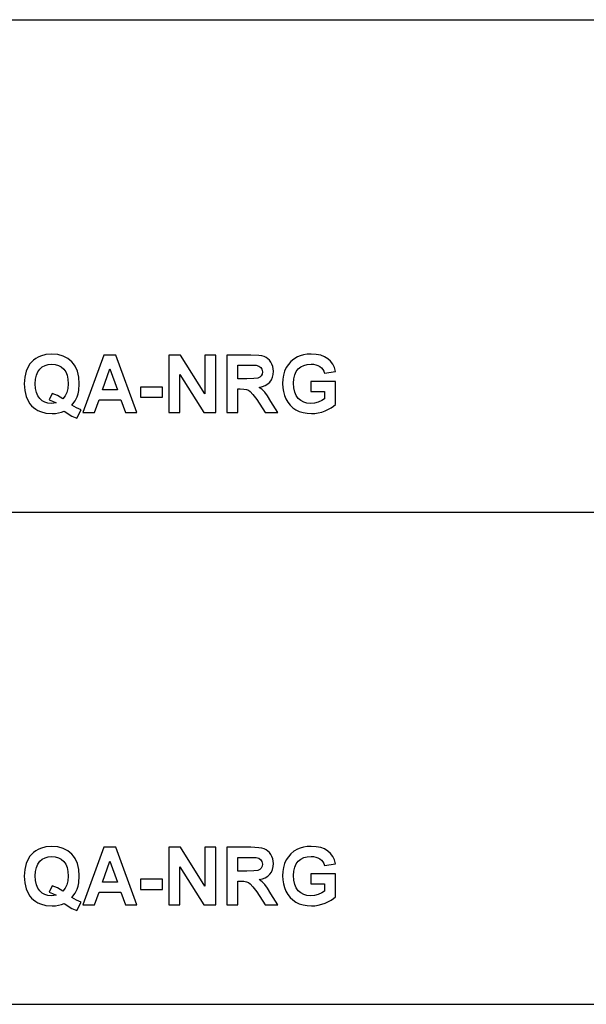
# Model space of a CAD drawing. Units: inches. Extents: x -14532 to -10404, y -7884 to -7212.
# Drawn here: x -10791 to -10597, y -7884 to -7548 of the extents above; entities that cross this region are included whole.
import ezdxf

# ---------------------------------------------------------------- set-up
doc = ezdxf.new("R2010")
doc.units = ezdxf.units.IN
doc.header["$MEASUREMENT"] = 0

msp = doc.modelspace()

# ---------------------------------------------------------------- linework, layer by layer
for p, q in [((-10920.301353, -7548.132849), (-10404.301353, -7548.132849)), ((-10785.13409, -7663.747263), (-10785.851631, -7664.289762)), ((-10784.360147, -7663.288224), (-10785.13409, -7663.747263)), ((-10783.5298, -7662.912647), (-10784.360147, -7663.288224)), ((-10781.699897, -7662.411878), (-10783.5298, -7662.912647)), ((-10779.644381, -7662.244955), (-10781.699897, -7662.411878)), ((-10777.606854, -7662.411116), (-10779.644381, -7662.244955)), ((-10775.79189, -7662.909599), (-10777.606854, -7662.411116)), ((-10774.19949, -7663.740403), (-10775.79189, -7662.909599)), ((-10772.829654, -7664.903528), (-10774.19949, -7663.740403)), ((-10761.883164, -7662.557155), (-10769.063749, -7682.225716)), ((-10757.892866, -7662.557155), (-10761.883164, -7662.557155)), ((-10750.643986, -7682.225716), (-10757.892866, -7662.557155)), ((-10735.790125, -7662.557155), (-10739.717008, -7662.557155)), ((-10739.717008, -7662.557155), (-10739.717008, -7682.225716)), ((-10727.541232, -7675.79636), (-10735.790125, -7662.557155)), ((-10723.79484, -7662.557155), (-10727.541232, -7662.557155)), ((-10727.541232, -7662.557155), (-10727.541232, -7675.79636)), ((-10723.79484, -7682.225716), (-10723.79484, -7662.557155)), ((-10711.775164, -7662.557155), (-10720.048447, -7662.557155)), ((-10720.048447, -7662.557155), (-10720.048447, -7682.225716)), ((-10709.080005, -7662.690083), (-10711.775164, -7662.557155)), ((-10708.052552, -7662.856244), (-10709.080005, -7662.690083)), ((-10707.238517, -7663.088869), (-10708.052552, -7662.856244)), ((-10706.566556, -7663.406557), (-10707.238517, -7663.088869)), ((-10705.965329, -7663.827904), (-10706.566556, -7663.406557)), ((-10705.434834, -7664.352911), (-10705.965329, -7663.827904)), ((-10697.119934, -7663.926533), (-10698.135344, -7664.771209)), ((-10695.955436, -7663.220579), (-10697.119934, -7663.926533)), ((-10694.953593, -7662.793743), (-10695.955436, -7663.220579)), ((-10693.835895, -7662.488861), (-10694.953593, -7662.793743)), ((-10692.602342, -7662.305932), (-10693.835895, -7662.488861)), ((-10691.252933, -7662.244955), (-10692.602342, -7662.305932)), ((-10689.525928, -7662.343432), (-10691.252933, -7662.244955)), ((-10687.99862, -7662.638863), (-10689.525928, -7662.343432)), ((-10686.671011, -7663.131248), (-10687.99862, -7662.638863)), ((-10685.543099, -7663.820587), (-10686.671011, -7663.131248)), ((-10684.606653, -7664.683708), (-10685.543099, -7663.820587)), ((-10787.620405, -7666.384494), (-10788.411574, -7668.120036)), ((-10787.106145, -7665.616762), (-10787.620405, -7666.384494)), ((-10786.512768, -7664.915724), (-10787.106145, -7665.616762)), ((-10785.851631, -7664.289762), (-10786.512768, -7664.915724)), ((-10784.421428, -7668.279184), (-10783.739559, -7667.342586)), ((-10783.739559, -7667.342586), (-10782.900981, -7666.614832)), ((-10782.900981, -7666.614832), (-10781.943803, -7666.095008)), ((-10781.943803, -7666.095008), (-10780.868026, -7665.783113)), ((-10780.868026, -7665.783113), (-10779.67365, -7665.679149)), ((-10779.67365, -7665.679149), (-10778.477597, -7665.783876)), ((-10778.477597, -7665.783876), (-10777.401668, -7666.098057)), ((-10777.401668, -7666.098057), (-10776.445862, -7666.621692)), ((-10776.445862, -7666.621692), (-10775.61018, -7667.354781)), ((-10775.61018, -7667.354781), (-10774.931512, -7668.299764)), ((-10772.239707, -7665.601404), (-10772.829654, -7664.903528)), ((-10771.72842, -7666.365743), (-10772.239707, -7665.601404)), ((-10770.941824, -7668.093816), (-10771.72842, -7666.365743)), ((-10762.351463, -7674.420731), (-10759.853868, -7667.240145)), ((-10759.853868, -7667.240145), (-10757.322126, -7674.420731)), ((-10716.302055, -7670.674339), (-10716.302055, -7665.991348)), ((-10716.302055, -7665.991348), (-10713.043474, -7665.991348)), ((-10713.043474, -7665.991348), (-10709.99953, -7666.054763)), ((-10709.99953, -7666.054763), (-10709.099518, -7666.311474)), ((-10709.099518, -7666.311474), (-10708.428777, -7666.779164)), ((-10708.428777, -7666.779164), (-10708.011698, -7667.441978)), ((-10708.011698, -7667.441978), (-10707.872672, -7668.284062)), ((-10704.975071, -7664.981578), (-10705.434834, -7664.352911)), ((-10704.603725, -7665.686771), (-10704.975071, -7664.981578)), ((-10704.338477, -7666.441354), (-10704.603725, -7665.686771)), ((-10704.179329, -7667.245328), (-10704.338477, -7666.441354)), ((-10704.126279, -7668.098694), (-10704.179329, -7667.245328)), ((-10699.718902, -7666.876726), (-10700.281257, -7668.110737)), ((-10699.001667, -7665.754607), (-10699.718902, -7666.876726)), ((-10698.135344, -7664.771209), (-10699.001667, -7665.754607)), ((-10696.349649, -7668.229488), (-10695.643237, -7667.313317)), ((-10695.643237, -7667.313317), (-10694.766091, -7666.598368)), ((-10694.766091, -7666.598368), (-10693.749309, -7666.087691)), ((-10693.749309, -7666.087691), (-10692.59289, -7665.781284)), ((-10692.59289, -7665.781284), (-10691.296836, -7665.679149)), ((-10691.296836, -7665.679149), (-10690.431885, -7665.731436)), ((-10690.431885, -7665.731436), (-10689.641935, -7665.888298)), ((-10689.641935, -7665.888298), (-10688.926987, -7666.149734)), ((-10688.926987, -7666.149734), (-10688.287039, -7666.515745)), ((-10688.287039, -7666.515745), (-10687.732458, -7666.972306)), ((-10687.732458, -7666.972306), (-10687.273611, -7667.505393)), ((-10687.273611, -7667.505393), (-10686.910496, -7668.115005)), ((-10683.853442, -7665.697442), (-10684.606653, -7664.683708)), ((-10683.283465, -7666.861787), (-10683.853442, -7665.697442)), ((-10682.896722, -7668.176744), (-10683.283465, -7666.861787)), ((-10788.886276, -7670.122349), (-10789.04451, -7672.391435)), ((-10788.411574, -7668.120036), (-10788.886276, -7670.122349)), ((-10785.298117, -7672.347532), (-10785.200707, -7670.781657)), ((-10785.200707, -7670.781657), (-10784.908478, -7669.425541)), ((-10784.908478, -7669.425541), (-10784.421428, -7668.279184)), ((-10774.931512, -7668.299764), (-10774.44675, -7669.459078)), ((-10774.44675, -7669.459078), (-10774.155892, -7670.832725)), ((-10774.155892, -7670.832725), (-10774.05894, -7672.420704)), ((-10770.469866, -7670.087745), (-10770.941824, -7668.093816)), ((-10770.312547, -7672.347532), (-10770.469866, -7670.087745)), ((-10735.970616, -7682.225716), (-10735.970616, -7669.181635)), ((-10735.970616, -7669.181635), (-10727.843676, -7682.225716)), ((-10713.214208, -7670.674339), (-10716.302055, -7670.674339)), ((-10710.77698, -7670.617631), (-10713.214208, -7670.674339)), ((-10709.465376, -7670.447506), (-10710.77698, -7670.617631)), ((-10708.798294, -7670.138965), (-10709.465376, -7670.447506)), ((-10708.294629, -7669.667008), (-10708.798294, -7670.138965)), ((-10707.978161, -7669.044438), (-10708.294629, -7669.667008)), ((-10707.872672, -7668.284062), (-10707.978161, -7669.044438)), ((-10704.81638, -7670.999038), (-10704.432991, -7670.129209)), ((-10704.432991, -7670.129209), (-10704.202957, -7669.162428)), ((-10704.202957, -7669.162428), (-10704.126279, -7668.098694)), ((-10700.923949, -7670.833944), (-10701.004285, -7672.323142)), ((-10700.68294, -7669.429809), (-10700.923949, -7670.833944)), ((-10700.281257, -7668.110737), (-10700.68294, -7669.429809)), ((-10697.257893, -7672.167042), (-10697.156977, -7670.656351)), ((-10697.156977, -7670.656351), (-10696.854229, -7669.343833)), ((-10696.854229, -7669.343833), (-10696.349649, -7668.229488)), ((-10686.910496, -7668.115005), (-10686.643114, -7668.801142)), ((-10686.643114, -7668.801142), (-10682.896722, -7668.176744)), ((-10789.04451, -7672.391435), (-10788.887495, -7674.666466)), ((-10785.202079, -7673.935968), (-10785.298117, -7672.347532)), ((-10784.913965, -7675.310987), (-10785.202079, -7673.935968)), ((-10774.172965, -7673.970725), (-10774.515043, -7675.332939)), ((-10774.05894, -7672.420704), (-10774.172965, -7673.970725)), ((-10770.493037, -7674.725613), (-10770.312547, -7672.347532)), ((-10741.902404, -7673.484133), (-10749.395189, -7673.484133)), ((-10749.395189, -7673.484133), (-10749.395189, -7676.918326)), ((-10741.902404, -7676.918326), (-10741.902404, -7673.484133)), ((-10716.302055, -7682.225716), (-10716.302055, -7674.108532)), ((-10716.302055, -7674.108532), (-10715.443507, -7674.108532)), ((-10715.443507, -7674.108532), (-10714.177026, -7674.159752)), ((-10714.177026, -7674.159752), (-10713.304453, -7674.313413)), ((-10709.023907, -7673.59633), (-10707.878007, -7673.341448)), ((-10707.937307, -7674.379267), (-10709.023907, -7673.59633)), ((-10707.878007, -7673.341448), (-10706.884244, -7672.952418)), ((-10706.884244, -7672.952418), (-10706.042616, -7672.429241)), ((-10706.042616, -7672.429241), (-10705.353125, -7671.771915)), ((-10705.353125, -7671.771915), (-10704.81638, -7670.999038)), ((-10701.004285, -7672.323142), (-10700.933248, -7673.708984)), ((-10700.933248, -7673.708984), (-10700.720135, -7675.042081)), ((-10697.157587, -7673.792826), (-10697.257893, -7672.167042)), ((-10696.856668, -7675.201839), (-10697.157587, -7673.792826)), ((-10682.896722, -7671.610937), (-10691.326105, -7671.610937)), ((-10691.326105, -7671.610937), (-10691.326105, -7675.04513)), ((-10682.896722, -7679.454946), (-10682.896722, -7671.610937)), ((-10788.887495, -7674.666466), (-10788.416452, -7676.671981)), ((-10788.416452, -7676.671981), (-10787.631381, -7678.407981)), ((-10784.433776, -7676.472588), (-10784.913965, -7675.310987)), ((-10783.761511, -7677.420772), (-10784.433776, -7676.472588)), ((-10782.942597, -7678.157063), (-10783.761511, -7677.420772)), ((-10779.532185, -7675.669529), (-10780.615126, -7677.854924)), ((-10777.667525, -7676.430515), (-10779.532185, -7675.669529)), ((-10775.888233, -7677.493944), (-10777.667525, -7676.430515)), ((-10775.086393, -7676.507345), (-10775.888233, -7677.493944)), ((-10774.515043, -7675.332939), (-10775.086393, -7676.507345)), ((-10771.744274, -7678.240295), (-10771.034508, -7676.796373)), ((-10771.034508, -7676.796373), (-10770.71865, -7675.799408)), ((-10770.71865, -7675.799408), (-10770.493037, -7674.725613)), ((-10757.322126, -7674.420731), (-10762.351463, -7674.420731)), ((-10749.395189, -7676.918326), (-10741.902404, -7676.918326)), ((-10713.304453, -7674.313413), (-10712.647127, -7674.60427)), ((-10712.647127, -7674.60427), (-10712.026387, -7675.067081)), ((-10712.026387, -7675.067081), (-10711.166009, -7676.007948)), ((-10711.166009, -7676.007948), (-10709.789771, -7677.732971)), ((-10707.058026, -7675.235376), (-10707.937307, -7674.379267)), ((-10706.148258, -7676.475637), (-10707.058026, -7675.235376)), ((-10704.970193, -7678.411029), (-10706.148258, -7676.475637)), ((-10700.720135, -7675.042081), (-10700.364947, -7676.322434)), ((-10700.364947, -7676.322434), (-10699.867685, -7677.550042)), ((-10699.867685, -7677.550042), (-10699.229261, -7678.681917)), ((-10696.355137, -7676.394081), (-10696.856668, -7675.201839)), ((-10695.652993, -7677.369552), (-10696.355137, -7676.394081)), ((-10694.788042, -7678.128251), (-10695.652993, -7677.369552)), ((-10691.326105, -7675.04513), (-10686.643114, -7675.04513)), ((-10686.643114, -7677.474431), (-10687.66203, -7678.101879)), ((-10686.643114, -7675.04513), (-10686.643114, -7677.474431)), ((-10787.631381, -7678.407981), (-10787.121084, -7679.174912)), ((-10787.121084, -7679.174912), (-10786.53228, -7679.874464)), ((-10786.53228, -7679.874464), (-10785.874116, -7680.49871)), ((-10785.874116, -7680.49871), (-10785.155737, -7681.039724)), ((-10782.022463, -7678.682984), (-10782.942597, -7678.157063)), ((-10781.001107, -7678.998537), (-10782.022463, -7678.682984)), ((-10779.878531, -7679.103722), (-10781.001107, -7678.998537)), ((-10780.615126, -7677.854924), (-10779.410232, -7678.281759)), ((-10779.028519, -7679.040306), (-10779.878531, -7679.103722)), ((-10779.410232, -7678.281759), (-10778.22485, -7678.85006)), ((-10778.22485, -7678.85006), (-10779.028519, -7679.040306)), ((-10772.780873, -7679.635436), (-10771.744274, -7678.240295)), ((-10771.295487, -7680.568376), (-10772.780873, -7679.635436)), ((-10769.688148, -7681.289117), (-10771.295487, -7680.568376)), ((-10765.073451, -7682.225716), (-10763.551479, -7677.854924)), ((-10763.551479, -7677.854924), (-10756.12211, -7677.854924)), ((-10756.12211, -7677.854924), (-10754.580625, -7682.225716)), ((-10709.789771, -7677.732971), (-10706.940952, -7682.225716)), ((-10702.565282, -7682.225716), (-10704.970193, -7678.411029)), ((-10699.229261, -7678.681917), (-10698.450592, -7679.675071)), ((-10698.450592, -7679.675071), (-10697.531677, -7680.529503)), ((-10697.531677, -7680.529503), (-10696.472516, -7681.245214)), ((-10693.79809, -7678.670179), (-10694.788042, -7678.128251)), ((-10692.683135, -7678.995336), (-10693.79809, -7678.670179)), ((-10691.44318, -7679.103722), (-10692.683135, -7678.995336)), ((-10690.157186, -7678.984818), (-10691.44318, -7679.103722)), ((-10688.865096, -7678.628106), (-10690.157186, -7678.984818)), ((-10687.66203, -7678.101879), (-10688.865096, -7678.628106)), ((-10686.457746, -7681.608634), (-10684.40162, -7680.605572)), ((-10684.40162, -7680.605572), (-10683.580268, -7680.048704)), ((-10683.580268, -7680.048704), (-10682.896722, -7679.454946)), ((-10785.155737, -7681.039724), (-10784.377144, -7681.497504)), ((-10784.377144, -7681.497504), (-10783.538337, -7681.872052)), ((-10783.538337, -7681.872052), (-10781.68008, -7682.371449)), ((-10781.68008, -7682.371449), (-10779.580966, -7682.537915)), ((-10779.580966, -7682.537915), (-10778.45778, -7682.48578)), ((-10778.45778, -7682.48578), (-10777.385814, -7682.329376)), ((-10777.385814, -7682.329376), (-10776.365068, -7682.068701)), ((-10776.365068, -7682.068701), (-10775.395543, -7681.703757)), ((-10775.395543, -7681.703757), (-10772.824776, -7683.396463)), ((-10772.824776, -7683.396463), (-10771.112558, -7684.098912)), ((-10771.112558, -7684.098912), (-10769.688148, -7681.289117)), ((-10769.063749, -7682.225716), (-10765.073451, -7682.225716)), ((-10754.580625, -7682.225716), (-10750.643986, -7682.225716)), ((-10739.717008, -7682.225716), (-10735.970616, -7682.225716)), ((-10727.843676, -7682.225716), (-10723.79484, -7682.225716)), ((-10720.048447, -7682.225716), (-10716.302055, -7682.225716)), ((-10706.940952, -7682.225716), (-10702.565282, -7682.225716)), ((-10696.472516, -7681.245214), (-10695.294756, -7681.810771)), ((-10695.294756, -7681.810771), (-10694.020044, -7682.21474)), ((-10694.020044, -7682.21474), (-10692.648379, -7682.457121)), ((-10692.648379, -7682.457121), (-10691.179761, -7682.537915)), ((-10691.179761, -7682.537915), (-10689.988282, -7682.479835)), ((-10689.988282, -7682.479835), (-10688.804119, -7682.305595)), ((-10688.804119, -7682.305595), (-10687.627274, -7682.015194)), ((-10687.627274, -7682.015194), (-10686.457746, -7681.608634)), ((-10920.301353, -7716.132849), (-10404.301353, -7716.132849)), ((-10785.13409, -7831.747263), (-10785.851631, -7832.289762)), ((-10784.360147, -7831.288224), (-10785.13409, -7831.747263)), ((-10783.5298, -7830.912647), (-10784.360147, -7831.288224)), ((-10781.699897, -7830.411878), (-10783.5298, -7830.912647)), ((-10779.644381, -7830.244955), (-10781.699897, -7830.411878)), ((-10777.606854, -7830.411116), (-10779.644381, -7830.244955)), ((-10775.79189, -7830.909599), (-10777.606854, -7830.411116)), ((-10774.19949, -7831.740403), (-10775.79189, -7830.909599)), ((-10772.829654, -7832.903528), (-10774.19949, -7831.740403)), ((-10761.883164, -7830.557155), (-10769.063749, -7850.225716)), ((-10757.892866, -7830.557155), (-10761.883164, -7830.557155)), ((-10750.643986, -7850.225716), (-10757.892866, -7830.557155)), ((-10735.790125, -7830.557155), (-10739.717008, -7830.557155)), ((-10739.717008, -7830.557155), (-10739.717008, -7850.225716)), ((-10727.541232, -7843.79636), (-10735.790125, -7830.557155)), ((-10723.79484, -7830.557155), (-10727.541232, -7830.557155)), ((-10727.541232, -7830.557155), (-10727.541232, -7843.79636)), ((-10723.79484, -7850.225716), (-10723.79484, -7830.557155)), ((-10711.775164, -7830.557155), (-10720.048447, -7830.557155)), ((-10720.048447, -7830.557155), (-10720.048447, -7850.225716)), ((-10709.080005, -7830.690083), (-10711.775164, -7830.557155)), ((-10708.052552, -7830.856244), (-10709.080005, -7830.690083)), ((-10707.238517, -7831.088869), (-10708.052552, -7830.856244)), ((-10706.566556, -7831.406557), (-10707.238517, -7831.088869)), ((-10705.965329, -7831.827904), (-10706.566556, -7831.406557)), ((-10705.434834, -7832.352911), (-10705.965329, -7831.827904)), ((-10697.119934, -7831.926533), (-10698.135344, -7832.771209)), ((-10695.955436, -7831.220579), (-10697.119934, -7831.926533)), ((-10694.953593, -7830.793743), (-10695.955436, -7831.220579)), ((-10693.835895, -7830.488861), (-10694.953593, -7830.793743)), ((-10692.602342, -7830.305932), (-10693.835895, -7830.488861)), ((-10691.252933, -7830.244955), (-10692.602342, -7830.305932)), ((-10689.525928, -7830.343432), (-10691.252933, -7830.244955)), ((-10687.99862, -7830.638863), (-10689.525928, -7830.343432)), ((-10686.671011, -7831.131248), (-10687.99862, -7830.638863)), ((-10685.543099, -7831.820587), (-10686.671011, -7831.131248)), ((-10684.606653, -7832.683708), (-10685.543099, -7831.820587)), ((-10787.620405, -7834.384494), (-10788.411574, -7836.120036)), ((-10787.106145, -7833.616762), (-10787.620405, -7834.384494)), ((-10786.512768, -7832.915724), (-10787.106145, -7833.616762)), ((-10785.851631, -7832.289762), (-10786.512768, -7832.915724)), ((-10784.421428, -7836.279184), (-10783.739559, -7835.342586)), ((-10783.739559, -7835.342586), (-10782.900981, -7834.614832)), ((-10782.900981, -7834.614832), (-10781.943803, -7834.095008)), ((-10781.943803, -7834.095008), (-10780.868026, -7833.783113)), ((-10780.868026, -7833.783113), (-10779.67365, -7833.679149)), ((-10779.67365, -7833.679149), (-10778.477597, -7833.783876)), ((-10778.477597, -7833.783876), (-10777.401668, -7834.098057)), ((-10777.401668, -7834.098057), (-10776.445862, -7834.621692)), ((-10776.445862, -7834.621692), (-10775.61018, -7835.354781)), ((-10775.61018, -7835.354781), (-10774.931512, -7836.299764)), ((-10772.239707, -7833.601404), (-10772.829654, -7832.903528)), ((-10771.72842, -7834.365743), (-10772.239707, -7833.601404)), ((-10770.941824, -7836.093816), (-10771.72842, -7834.365743)), ((-10762.351463, -7842.420731), (-10759.853868, -7835.240145)), ((-10759.853868, -7835.240145), (-10757.322126, -7842.420731)), ((-10716.302055, -7838.674339), (-10716.302055, -7833.991348)), ((-10716.302055, -7833.991348), (-10713.043474, -7833.991348)), ((-10713.043474, -7833.991348), (-10709.99953, -7834.054763)), ((-10709.99953, -7834.054763), (-10709.099518, -7834.311474)), ((-10709.099518, -7834.311474), (-10708.428777, -7834.779164)), ((-10708.428777, -7834.779164), (-10708.011698, -7835.441978)), ((-10708.011698, -7835.441978), (-10707.872672, -7836.284062)), ((-10704.975071, -7832.981578), (-10705.434834, -7832.352911)), ((-10704.603725, -7833.686771), (-10704.975071, -7832.981578)), ((-10704.338477, -7834.441354), (-10704.603725, -7833.686771)), ((-10704.179329, -7835.245328), (-10704.338477, -7834.441354)), ((-10704.126279, -7836.098694), (-10704.179329, -7835.245328)), ((-10699.718902, -7834.876726), (-10700.281257, -7836.110737)), ((-10699.001667, -7833.754607), (-10699.718902, -7834.876726)), ((-10698.135344, -7832.771209), (-10699.001667, -7833.754607)), ((-10696.349649, -7836.229488), (-10695.643237, -7835.313317)), ((-10695.643237, -7835.313317), (-10694.766091, -7834.598368)), ((-10694.766091, -7834.598368), (-10693.749309, -7834.087691)), ((-10693.749309, -7834.087691), (-10692.59289, -7833.781284)), ((-10692.59289, -7833.781284), (-10691.296836, -7833.679149)), ((-10691.296836, -7833.679149), (-10690.431885, -7833.731436)), ((-10690.431885, -7833.731436), (-10689.641935, -7833.888298)), ((-10689.641935, -7833.888298), (-10688.926987, -7834.149734)), ((-10688.926987, -7834.149734), (-10688.287039, -7834.515745)), ((-10688.287039, -7834.515745), (-10687.732458, -7834.972306)), ((-10687.732458, -7834.972306), (-10687.273611, -7835.505393)), ((-10687.273611, -7835.505393), (-10686.910496, -7836.115005)), ((-10683.853442, -7833.697442), (-10684.606653, -7832.683708)), ((-10683.283465, -7834.861787), (-10683.853442, -7833.697442)), ((-10682.896722, -7836.176744), (-10683.283465, -7834.861787)), ((-10788.886276, -7838.122349), (-10789.04451, -7840.391435)), ((-10788.411574, -7836.120036), (-10788.886276, -7838.122349)), ((-10785.298117, -7840.347532), (-10785.200707, -7838.781657)), ((-10785.200707, -7838.781657), (-10784.908478, -7837.425541)), ((-10784.908478, -7837.425541), (-10784.421428, -7836.279184)), ((-10774.931512, -7836.299764), (-10774.44675, -7837.459078)), ((-10774.44675, -7837.459078), (-10774.155892, -7838.832725)), ((-10774.155892, -7838.832725), (-10774.05894, -7840.420704)), ((-10770.469866, -7838.087745), (-10770.941824, -7836.093816)), ((-10770.312547, -7840.347532), (-10770.469866, -7838.087745)), ((-10735.970616, -7850.225716), (-10735.970616, -7837.181635)), ((-10735.970616, -7837.181635), (-10727.843676, -7850.225716)), ((-10713.214208, -7838.674339), (-10716.302055, -7838.674339)), ((-10710.77698, -7838.617631), (-10713.214208, -7838.674339)), ((-10709.465376, -7838.447506), (-10710.77698, -7838.617631)), ((-10708.798294, -7838.138965), (-10709.465376, -7838.447506)), ((-10708.294629, -7837.667008), (-10708.798294, -7838.138965)), ((-10707.978161, -7837.044438), (-10708.294629, -7837.667008)), ((-10707.872672, -7836.284062), (-10707.978161, -7837.044438)), ((-10704.81638, -7838.999038), (-10704.432991, -7838.129209)), ((-10704.432991, -7838.129209), (-10704.202957, -7837.162428)), ((-10704.202957, -7837.162428), (-10704.126279, -7836.098694)), ((-10700.923949, -7838.833944), (-10701.004285, -7840.323142)), ((-10700.68294, -7837.429809), (-10700.923949, -7838.833944)), ((-10700.281257, -7836.110737), (-10700.68294, -7837.429809)), ((-10697.257893, -7840.167042), (-10697.156977, -7838.656351)), ((-10697.156977, -7838.656351), (-10696.854229, -7837.343833)), ((-10696.854229, -7837.343833), (-10696.349649, -7836.229488)), ((-10686.910496, -7836.115005), (-10686.643114, -7836.801142)), ((-10686.643114, -7836.801142), (-10682.896722, -7836.176744)), ((-10789.04451, -7840.391435), (-10788.887495, -7842.666466)), ((-10785.202079, -7841.935968), (-10785.298117, -7840.347532)), ((-10784.913965, -7843.310987), (-10785.202079, -7841.935968)), ((-10774.172965, -7841.970725), (-10774.515043, -7843.332939)), ((-10774.05894, -7840.420704), (-10774.172965, -7841.970725)), ((-10770.493037, -7842.725613), (-10770.312547, -7840.347532)), ((-10741.902404, -7841.484133), (-10749.395189, -7841.484133)), ((-10749.395189, -7841.484133), (-10749.395189, -7844.918326)), ((-10741.902404, -7844.918326), (-10741.902404, -7841.484133)), ((-10716.302055, -7850.225716), (-10716.302055, -7842.108532)), ((-10716.302055, -7842.108532), (-10715.443507, -7842.108532)), ((-10715.443507, -7842.108532), (-10714.177026, -7842.159752)), ((-10714.177026, -7842.159752), (-10713.304453, -7842.313413)), ((-10709.023907, -7841.59633), (-10707.878007, -7841.341448)), ((-10707.937307, -7842.379267), (-10709.023907, -7841.59633)), ((-10707.878007, -7841.341448), (-10706.884244, -7840.952418)), ((-10706.884244, -7840.952418), (-10706.042616, -7840.429241)), ((-10706.042616, -7840.429241), (-10705.353125, -7839.771915)), ((-10705.353125, -7839.771915), (-10704.81638, -7838.999038)), ((-10701.004285, -7840.323142), (-10700.933248, -7841.708984)), ((-10700.933248, -7841.708984), (-10700.720135, -7843.042081)), ((-10697.157587, -7841.792826), (-10697.257893, -7840.167042)), ((-10696.856668, -7843.201839), (-10697.157587, -7841.792826)), ((-10682.896722, -7839.610937), (-10691.326105, -7839.610937)), ((-10691.326105, -7839.610937), (-10691.326105, -7843.04513)), ((-10682.896722, -7847.454946), (-10682.896722, -7839.610937)), ((-10788.887495, -7842.666466), (-10788.416452, -7844.671981)), ((-10788.416452, -7844.671981), (-10787.631381, -7846.407981)), ((-10784.433776, -7844.472588), (-10784.913965, -7843.310987)), ((-10783.761511, -7845.420772), (-10784.433776, -7844.472588)), ((-10782.942597, -7846.157063), (-10783.761511, -7845.420772)), ((-10779.532185, -7843.669529), (-10780.615126, -7845.854924)), ((-10777.667525, -7844.430515), (-10779.532185, -7843.669529)), ((-10775.888233, -7845.493944), (-10777.667525, -7844.430515)), ((-10775.086393, -7844.507345), (-10775.888233, -7845.493944)), ((-10774.515043, -7843.332939), (-10775.086393, -7844.507345)), ((-10771.744274, -7846.240295), (-10771.034508, -7844.796373)), ((-10771.034508, -7844.796373), (-10770.71865, -7843.799408)), ((-10770.71865, -7843.799408), (-10770.493037, -7842.725613)), ((-10757.322126, -7842.420731), (-10762.351463, -7842.420731)), ((-10749.395189, -7844.918326), (-10741.902404, -7844.918326)), ((-10713.304453, -7842.313413), (-10712.647127, -7842.60427)), ((-10712.647127, -7842.60427), (-10712.026387, -7843.067081)), ((-10712.026387, -7843.067081), (-10711.166009, -7844.007948)), ((-10711.166009, -7844.007948), (-10709.789771, -7845.732971)), ((-10707.058026, -7843.235376), (-10707.937307, -7842.379267)), ((-10706.148258, -7844.475637), (-10707.058026, -7843.235376)), ((-10704.970193, -7846.411029), (-10706.148258, -7844.475637)), ((-10700.720135, -7843.042081), (-10700.364947, -7844.322434)), ((-10700.364947, -7844.322434), (-10699.867685, -7845.550042)), ((-10699.867685, -7845.550042), (-10699.229261, -7846.681917)), ((-10696.355137, -7844.394081), (-10696.856668, -7843.201839)), ((-10695.652993, -7845.369552), (-10696.355137, -7844.394081)), ((-10694.788042, -7846.128251), (-10695.652993, -7845.369552)), ((-10691.326105, -7843.04513), (-10686.643114, -7843.04513)), ((-10686.643114, -7845.474431), (-10687.66203, -7846.101879)), ((-10686.643114, -7843.04513), (-10686.643114, -7845.474431)), ((-10787.631381, -7846.407981), (-10787.121084, -7847.174912)), ((-10787.121084, -7847.174912), (-10786.53228, -7847.874464)), ((-10786.53228, -7847.874464), (-10785.874116, -7848.49871)), ((-10785.874116, -7848.49871), (-10785.155737, -7849.039724)), ((-10782.022463, -7846.682984), (-10782.942597, -7846.157063)), ((-10781.001107, -7846.998537), (-10782.022463, -7846.682984)), ((-10779.878531, -7847.103722), (-10781.001107, -7846.998537)), ((-10780.615126, -7845.854924), (-10779.410232, -7846.281759)), ((-10779.028519, -7847.040306), (-10779.878531, -7847.103722)), ((-10779.410232, -7846.281759), (-10778.22485, -7846.85006)), ((-10778.22485, -7846.85006), (-10779.028519, -7847.040306)), ((-10772.780873, -7847.635436), (-10771.744274, -7846.240295)), ((-10771.295487, -7848.568376), (-10772.780873, -7847.635436)), ((-10769.688148, -7849.289117), (-10771.295487, -7848.568376)), ((-10765.073451, -7850.225716), (-10763.551479, -7845.854924)), ((-10763.551479, -7845.854924), (-10756.12211, -7845.854924)), ((-10756.12211, -7845.854924), (-10754.580625, -7850.225716)), ((-10709.789771, -7845.732971), (-10706.940952, -7850.225716)), ((-10702.565282, -7850.225716), (-10704.970193, -7846.411029)), ((-10699.229261, -7846.681917), (-10698.450592, -7847.675071)), ((-10698.450592, -7847.675071), (-10697.531677, -7848.529503)), ((-10697.531677, -7848.529503), (-10696.472516, -7849.245214)), ((-10693.79809, -7846.670179), (-10694.788042, -7846.128251)), ((-10692.683135, -7846.995336), (-10693.79809, -7846.670179)), ((-10691.44318, -7847.103722), (-10692.683135, -7846.995336)), ((-10690.157186, -7846.984818), (-10691.44318, -7847.103722)), ((-10688.865096, -7846.628106), (-10690.157186, -7846.984818)), ((-10687.66203, -7846.101879), (-10688.865096, -7846.628106)), ((-10686.457746, -7849.608634), (-10684.40162, -7848.605572)), ((-10684.40162, -7848.605572), (-10683.580268, -7848.048704)), ((-10683.580268, -7848.048704), (-10682.896722, -7847.454946)), ((-10785.155737, -7849.039724), (-10784.377144, -7849.497504)), ((-10784.377144, -7849.497504), (-10783.538337, -7849.872052)), ((-10783.538337, -7849.872052), (-10781.68008, -7850.371449)), ((-10781.68008, -7850.371449), (-10779.580966, -7850.537915)), ((-10779.580966, -7850.537915), (-10778.45778, -7850.48578)), ((-10778.45778, -7850.48578), (-10777.385814, -7850.329376)), ((-10777.385814, -7850.329376), (-10776.365068, -7850.068701)), ((-10776.365068, -7850.068701), (-10775.395543, -7849.703757)), ((-10775.395543, -7849.703757), (-10772.824776, -7851.396463)), ((-10772.824776, -7851.396463), (-10771.112558, -7852.098912)), ((-10771.112558, -7852.098912), (-10769.688148, -7849.289117)), ((-10769.063749, -7850.225716), (-10765.073451, -7850.225716)), ((-10754.580625, -7850.225716), (-10750.643986, -7850.225716)), ((-10739.717008, -7850.225716), (-10735.970616, -7850.225716)), ((-10727.843676, -7850.225716), (-10723.79484, -7850.225716)), ((-10720.048447, -7850.225716), (-10716.302055, -7850.225716)), ((-10706.940952, -7850.225716), (-10702.565282, -7850.225716)), ((-10696.472516, -7849.245214), (-10695.294756, -7849.810771)), ((-10695.294756, -7849.810771), (-10694.020044, -7850.21474)), ((-10694.020044, -7850.21474), (-10692.648379, -7850.457121)), ((-10692.648379, -7850.457121), (-10691.179761, -7850.537915)), ((-10691.179761, -7850.537915), (-10689.988282, -7850.479835)), ((-10689.988282, -7850.479835), (-10688.804119, -7850.305595)), ((-10688.804119, -7850.305595), (-10687.627274, -7850.015194)), ((-10687.627274, -7850.015194), (-10686.457746, -7849.608634)), ((-11952.301353, -7884.132849), (-10404.301353, -7884.132849))]:
    msp.add_line(p, q)

doc.saveas('drawing.dxf')
